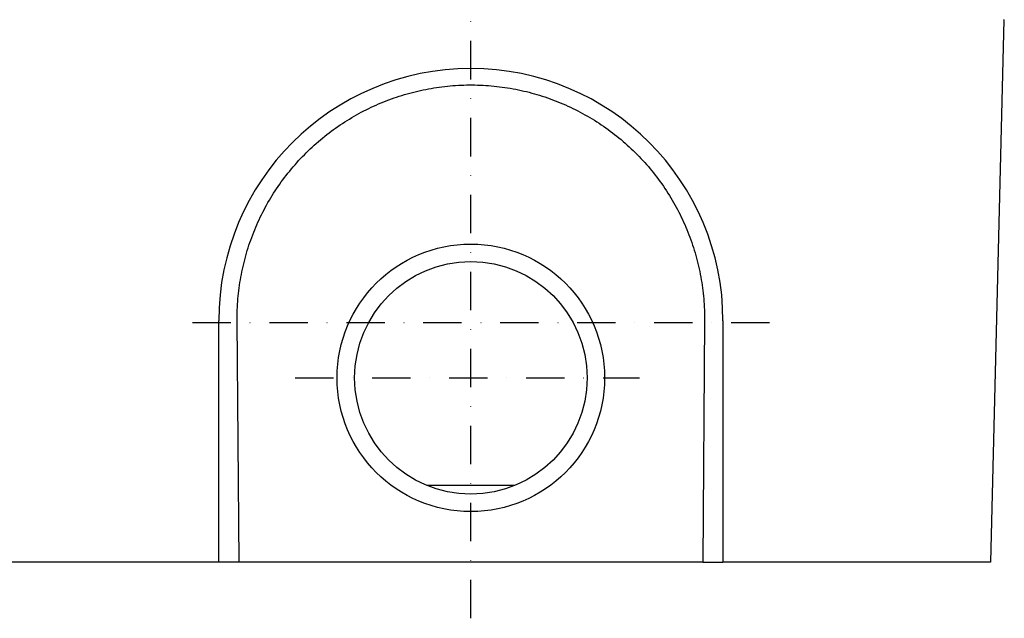
# Model space of a CAD drawing. Extents: x 89 to 1454, y 19 to 2074.
# Drawn here: x 335 to 784, y 1193 to 1466 of the extents above; entities that cross this region are included whole.
import ezdxf

# ---------------------------------------------------------------- set-up
doc = ezdxf.new("R2010")
doc.units = 0
doc.header["$LTSCALE"] = 7
doc.header["$MEASUREMENT"] = 0
doc.linetypes.add('STRICHPUNKT', pattern=[1, 0.5, -0.25, 0, -0.25])
doc.layers.add('MITTE', color=1, linetype='STRICHPUNKT')
doc.layers.add('SICHTBAR', color=7, linetype='CONTINUOUS')

msp = doc.modelspace()

# ---------------------------------------------------------------- linework, layer by layer
at = {"layer": 'MITTE', "ltscale": 5}
for p, q in [((540.74, 1192.73), (540.74, 1490.12)), ((676.95, 1327.36), (405.96, 1327.36)), ((460.63, 1302.36), (617.59, 1302.36))]:
    msp.add_line(p, q, dxfattribs=at)
at = {"layer": 'SICHTBAR'}
for p, q in [((783.92, 1465.54), (777.78, 1218.36)), ((784.07, 1465.69), (783.92, 1465.54)), ((425.74, 1218.36), (425.74, 1328.36)), ((434.99, 1218.36), (434.13, 1328.36)), ((647.35, 1328.36), (646.49, 1218.36)), ((655.74, 1328.36), (655.74, 1218.36)), ((560.61, 1253.23), (520.87, 1253.23)), ((425.74, 1218.36), (303.69, 1218.36)), ((434.99, 1218.36), (425.74, 1218.36)), ((646.49, 1218.36), (434.99, 1218.36)), ((646.49, 1218.36), (655.74, 1218.36)), ((777.78, 1218.36), (655.74, 1218.36))]:
    msp.add_line(p, q, dxfattribs=at)
at = {"layer": 'SICHTBAR', "flags": 128}
msp.add_lwpolyline([(434.13, 1328.36), (434.13, 1329.61), (434.14, 1330.87), (434.16, 1332.12), (434.2, 1333.37), (434.26, 1334.62), (434.33, 1335.87), (434.41, 1337.12), (434.51, 1338.36), (434.63, 1339.61), (434.76, 1340.85), (434.9, 1342.09), (435.06, 1343.33), (435.23, 1344.57), (435.42, 1345.81), (435.62, 1347.04), (435.83, 1348.27), (436.06, 1349.5), (436.31, 1350.72), (436.57, 1351.95), (436.84, 1353.17), (437.13, 1354.38), (437.43, 1355.6), (437.74, 1356.81), (438.08, 1358.01), (438.42, 1359.22), (438.78, 1360.42), (439.15, 1361.61), (439.54, 1362.81), (439.94, 1363.99), (440.36, 1365.18), (440.79, 1366.36), (441.23, 1367.53), (441.69, 1368.7), (442.16, 1369.86), (442.64, 1371.02), (443.14, 1372.17), (443.65, 1373.31), (444.17, 1374.44), (444.71, 1375.57), (445.26, 1376.7), (445.82, 1377.81), (446.4, 1378.92), (446.99, 1380.03), (447.59, 1381.12), (448.2, 1382.21), (448.83, 1383.29), (449.47, 1384.36), (450.12, 1385.43), (450.79, 1386.49), (451.46, 1387.54), (452.15, 1388.58), (452.85, 1389.62), (453.57, 1390.64), (454.29, 1391.66), (455.03, 1392.67), (455.78, 1393.67), (456.54, 1394.66), (457.32, 1395.65), (458.1, 1396.62), (458.9, 1397.59), (459.71, 1398.55), (460.53, 1399.49), (461.36, 1400.43), (462.2, 1401.36), (463.06, 1402.28), (463.92, 1403.19), (464.8, 1404.09), (465.68, 1404.98), (466.58, 1405.85), (467.48, 1406.72), (468.4, 1407.57), (469.32, 1408.42), (470.25, 1409.25), (471.2, 1410.07), (472.15, 1410.88), (473.11, 1411.68), (474.08, 1412.47), (475.06, 1413.24), (476.05, 1414), (477.05, 1414.76), (478.05, 1415.5), (479.07, 1416.23), (480.09, 1416.94), (481.12, 1417.65), (482.17, 1418.34), (483.21, 1419.02), (484.27, 1419.69), (485.33, 1420.35), (486.41, 1420.99), (487.49, 1421.62), (488.57, 1422.24), (489.67, 1422.84), (490.77, 1423.44), (491.88, 1424.02), (493, 1424.59), (494.13, 1425.14), (495.26, 1425.68), (496.4, 1426.21), (497.54, 1426.73), (498.69, 1427.23), (499.84, 1427.72), (501, 1428.19), (502.17, 1428.65), (503.34, 1429.1), (504.51, 1429.53), (505.69, 1429.95), (506.87, 1430.35), (508.06, 1430.74), (509.25, 1431.12), (510.45, 1431.48), (511.65, 1431.83), (512.86, 1432.16), (514.06, 1432.48), (515.27, 1432.79), (516.49, 1433.08), (517.71, 1433.35), (518.93, 1433.62), (520.15, 1433.87), (521.38, 1434.1), (522.61, 1434.32), (523.85, 1434.52), (525.08, 1434.72), (526.32, 1434.89), (527.56, 1435.05), (528.81, 1435.2), (530.05, 1435.33), (531.3, 1435.45), (532.55, 1435.56), (533.8, 1435.64), (535.05, 1435.72), (536.3, 1435.78), (537.56, 1435.82), (538.81, 1435.85), (540.06, 1435.87), (541.32, 1435.87), (542.57, 1435.86), (543.82, 1435.83), (545.07, 1435.78), (546.32, 1435.72), (547.57, 1435.65), (548.82, 1435.56), (550.06, 1435.46), (551.31, 1435.35), (552.55, 1435.21), (553.79, 1435.07), (555.03, 1434.91), (556.27, 1434.73), (557.5, 1434.54), (558.74, 1434.34), (559.97, 1434.12), (561.2, 1433.89), (562.42, 1433.64), (563.64, 1433.38), (564.86, 1433.11), (566.08, 1432.82), (567.29, 1432.51), (568.5, 1432.19), (569.71, 1431.86), (570.91, 1431.51), (572.11, 1431.15), (573.31, 1430.77), (574.5, 1430.38), (575.69, 1429.98), (576.87, 1429.56), (578.05, 1429.13), (579.22, 1428.68), (580.39, 1428.22), (581.55, 1427.75), (582.7, 1427.27), (583.85, 1426.77), (584.99, 1426.25), (586.13, 1425.73), (587.25, 1425.19), (588.38, 1424.64), (589.49, 1424.07), (590.6, 1423.49), (591.7, 1422.9), (592.8, 1422.3), (593.88, 1421.68), (594.96, 1421.05), (596.03, 1420.41), (597.1, 1419.76), (598.16, 1419.09), (599.2, 1418.41), (600.25, 1417.72), (601.28, 1417.02), (602.3, 1416.3), (603.32, 1415.57), (604.33, 1414.83), (605.33, 1414.08), (606.32, 1413.31), (607.3, 1412.54), (608.28, 1411.75), (609.24, 1410.95), (610.2, 1410.14), (611.15, 1409.32), (612.08, 1408.48), (613.01, 1407.64), (613.93, 1406.78), (614.83, 1405.92), (615.73, 1405.04), (616.62, 1404.15), (617.49, 1403.26), (618.35, 1402.35), (619.21, 1401.43), (620.05, 1400.51), (620.88, 1399.57), (621.7, 1398.63), (622.5, 1397.68), (623.3, 1396.71), (624.09, 1395.74), (624.86, 1394.76), (625.62, 1393.77), (626.37, 1392.77), (627.11, 1391.76), (627.84, 1390.74), (628.55, 1389.72), (629.25, 1388.69), (629.94, 1387.64), (630.62, 1386.59), (631.29, 1385.53), (631.94, 1384.47), (632.59, 1383.39), (633.21, 1382.31), (633.83, 1381.22), (634.44, 1380.12), (635.03, 1379.02), (635.61, 1377.91), (636.17, 1376.79), (636.72, 1375.66), (637.26, 1374.53), (637.79, 1373.39), (638.3, 1372.24), (638.8, 1371.09), (639.29, 1369.94), (639.76, 1368.78), (640.22, 1367.61), (640.66, 1366.44), (641.09, 1365.26), (641.51, 1364.08), (641.91, 1362.89), (642.3, 1361.7), (642.67, 1360.5), (643.03, 1359.3), (643.38, 1358.1), (643.71, 1356.89), (644.03, 1355.67), (644.33, 1354.46), (644.62, 1353.24), (644.9, 1352.01), (645.16, 1350.78), (645.4, 1349.55), (645.63, 1348.32), (645.85, 1347.09), (646.05, 1345.85), (646.24, 1344.61), (646.42, 1343.37), (646.57, 1342.12), (646.72, 1340.88), (646.85, 1339.63), (646.96, 1338.38), (647.06, 1337.13), (647.15, 1335.88), (647.22, 1334.63), (647.27, 1333.38), (647.31, 1332.13), (647.34, 1330.87), (647.35, 1329.62), (647.35, 1328.36)], dxfattribs=at)
at = {"layer": 'SICHTBAR'}
for radius in [61, 61, 53]:
    msp.add_circle((540.74, 1302.36), radius, dxfattribs=at)
msp.add_arc((540.74, 1328.36), 115, 0, 180, dxfattribs=at)

doc.saveas('drawing.dxf')
